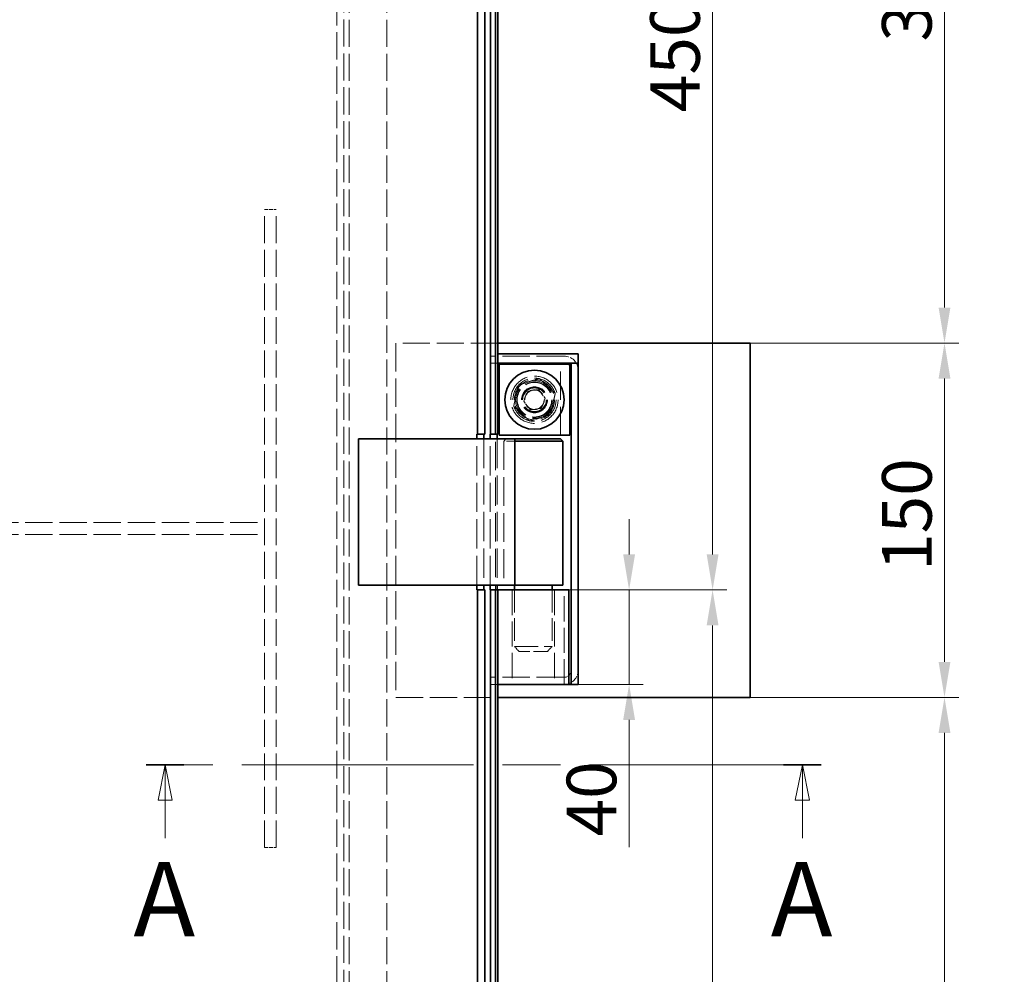
# Model space of a CAD drawing. Units: millimetres. Extents: x 0 to 4337, y 0 to 2520.
# Drawn here: x 1345 to 1762, y 848 to 1252 of the extents above; entities that cross this region are included whole.
import ezdxf

# ---------------------------------------------------------------- set-up
doc = ezdxf.new("R2010")
doc.units = ezdxf.units.MM
doc.header["$LTSCALE"] = 6
doc.linetypes.add('CHAIN', pattern=[0.7087, 0.4724, -0.0591, 0.1181, -0.0591])
doc.linetypes.add('DASHED_SPACE', pattern=[0.2067, 0.1654, -0.0413])
for name, color, linetype, lineweight, true_color in [('Kóta (ISO)', 5, 'Continuous', 9, 0x0000ff), ('Skrytá (ISO)', 7, 'DASHED_SPACE', 9, 0x0080c0), ('Značka (ISO)', 5, 'Continuous', 9, 0x0000ff), ('Čára řezu (ISO)', 3, 'CHAIN', 18, 0x00ff00)]:
    doc.layers.add(name, color=color, linetype=linetype, lineweight=lineweight, true_color=true_color)
doc.layers.add('Viditelná (ISO)', color=7, linetype='Continuous', lineweight=35)
doc.styles.add('Text popisu (ISO)', font='TAHOMA.TTF')
doc.styles.add('Text poznámky (ISO)', font='TAHOMA.TTF')
doc.dimstyles.new('Výchozí (ISO)', dxfattribs={"dimscale": 6, "dimtxt": 3.5, "dimasz": 2.5, "dimexe": 1, "dimexo": 0, "dimgap": 0.762, "dimtad": 1, "dimrnd": 1e-08, "dimtxsty": 'Text poznámky (ISO)', "dimcen": 0.09, "dimdle": 10, "dimclrd": 256, "dimclre": 256, "dimclrt": 256, "dimazin": 2, "dimtfac": 1.001486, "dimtmove": 0, "dimatfit": 3, "dimfxl": 1, "dimtolj": 1, "dimlwd": -1, "dimlwe": -1, "dimarcsym": 0})

# ---------------------------------------------------------------- blocks, each defined once
blk = doc.blocks.new('*D32')
at = {"layer": 'Defpoints', "color": 0, "transparency": 16777216}
for p in [(1654.17, 1415.22), (1736.37, 1415.22), (1654.17, 1115.22)]:
    blk.add_point(p, dxfattribs=at)
at = {"layer": 'Kóta (ISO)', "transparency": 16777216}
for p, q in [((1654.17, 1415.22), (1742.37, 1415.22)), ((1736.37, 1130.22), (1736.37, 1400.22)), ((1654.17, 1115.22), (1742.37, 1115.22))]:
    blk.add_line(p, q, dxfattribs=at)
for points in [[(1733.87, 1400.22), (1738.87, 1400.22), (1736.37, 1415.22)], [(1733.87, 1130.22), (1738.87, 1130.22), (1736.37, 1115.22)]]:
    blk.add_solid(points, dxfattribs=at)
at = {"layer": 'Kóta (ISO)', "transparency": 16777216, "insert": (1709.92, 1242.84), "char_height": 21, "attachment_point": 1, "rotation": 90, "style": 'Text poznámky (ISO)'}
blk.add_mtext('\\A1;300', dxfattribs=at)
blk = doc.blocks.new('*D36')
at = {"layer": 'Defpoints', "color": 0, "transparency": 16777216}
for p in [(1571.31, 1460.72), (1575.31, 1010.72), (1638.21, 1010.72)]:
    blk.add_point(p, dxfattribs=at)
at = {"layer": 'Kóta (ISO)', "transparency": 16777216}
for p, q in [((1571.31, 1460.72), (1644.21, 1460.72)), ((1638.21, 1445.72), (1638.21, 1025.72)), ((1575.31, 1010.72), (1644.21, 1010.72))]:
    blk.add_line(p, q, dxfattribs=at)
for points in [[(1635.71, 1445.72), (1640.71, 1445.72), (1638.21, 1460.72)], [(1635.71, 1025.72), (1640.71, 1025.72), (1638.21, 1010.72)]]:
    blk.add_solid(points, dxfattribs=at)
at = {"layer": 'Kóta (ISO)', "transparency": 16777216, "insert": (1611.78, 1212.94), "char_height": 21, "attachment_point": 1, "rotation": 90, "style": 'Text poznámky (ISO)'}
blk.add_mtext('\\A1;450', dxfattribs=at)
blk = doc.blocks.new('Pozice10')
at = {"layer": 'Značka (ISO)'}
for p, q in [((263.252, 108.467), (309.399, 141.812)), ((309.399, 141.812), (325.149, 141.812)), ((262.96, 108.873), (261.226, 107.003)), ((263.252, 108.467), (261.226, 107.003)), ((263.545, 108.062), (262.96, 108.873)), ((261.226, 107.003), (263.545, 108.062))]:
    blk.add_line(p, q, dxfattribs=at)
at = {"layer": 'Značka (ISO)', "flags": 128}
blk.add_lwpolyline([(262.96, 108.873), (261.226, 107.003), (263.545, 108.062), (262.96, 108.873)], dxfattribs=at)
at = {"layer": 'Značka (ISO)'}
blk.add_solid([(262.96, 108.873), (261.226, 107.003), (263.545, 108.062), (262.96, 108.873)], dxfattribs=at)
at = {"layer": 'Značka (ISO)', "insert": (317.274, 148.593), "char_height": 5.25, "attachment_point": 5, "style": 'Text popisu (ISO)'}
blk.add_mtext('10', dxfattribs=at)
blk = doc.blocks.new('2dPrevedenyRez0')
at = {"layer": 'Čára řezu (ISO)', "linetype": 'CHAIN', "ltscale": 5.767531}
blk.add_line((280.694, 156.12), (233.085, 156.12), dxfattribs=at)
at = {"layer": 'Čára řezu (ISO)', "linetype": 'Continuous', "lineweight": 35}
for p, q in [((235.732, 156.12), (233.085, 156.12)), ((280.694, 156.12), (278.047, 156.12))]:
    blk.add_line(p, q, dxfattribs=at)
at = {"layer": 'Čára řezu (ISO)', "linetype": 'Continuous'}
for p, q in [((234.409, 156.12), (233.909, 153.62)), ((234.409, 153.62), (234.409, 156.12)), ((234.909, 153.62), (234.409, 156.12)), ((279.37, 156.12), (278.87, 153.62)), ((279.37, 153.62), (279.37, 156.12)), ((279.87, 153.62), (279.37, 156.12)), ((233.909, 153.62), (234.909, 153.62)), ((234.409, 150.948), (234.409, 153.62)), ((278.87, 153.62), (279.87, 153.62)), ((279.37, 150.948), (279.37, 153.62))]:
    blk.add_line(p, q, dxfattribs=at)
at = {"layer": 'Čára řezu (ISO)', "linetype": 'Continuous', "flags": 128}
for points in [[(234.909, 153.62), (234.409, 156.12), (233.909, 153.62), (234.909, 153.62)], [(279.87, 153.62), (279.37, 156.12), (278.87, 153.62), (279.87, 153.62)]]:
    blk.add_lwpolyline(points, dxfattribs=at)
at = {"layer": 'Čára řezu (ISO)'}
for points in [[(234.909, 153.62), (234.409, 156.12), (233.909, 153.62), (234.909, 153.62)], [(279.87, 153.62), (279.37, 156.12), (278.87, 153.62), (279.87, 153.62)]]:
    blk.add_solid(points, dxfattribs=at)
at = {"layer": 'Čára řezu (ISO)', "char_height": 5.25, "attachment_point": 7, "style": 'Text popisu (ISO)'}
for insert in [(232.175, 142.37), (277.137, 142.37)]:
    blk.add_mtext('A', dxfattribs=dict(at, insert=insert))
blk = doc.blocks.new('*D75')
at = {"layer": 'Defpoints', "color": 0, "transparency": 16777216}
for p in [(1577.31, 1010.72), (1577.31, 970.72), (1602.87, 970.72)]:
    blk.add_point(p, dxfattribs=at)
at = {"layer": 'Kóta (ISO)', "transparency": 16777216}
for p, q in [((1602.87, 1025.72), (1602.87, 1040.72)), ((1577.31, 1010.72), (1608.87, 1010.72)), ((1602.87, 1010.72), (1602.87, 970.72)), ((1577.31, 970.72), (1608.87, 970.72)), ((1602.87, 955.72), (1602.87, 901.77))]:
    blk.add_line(p, q, dxfattribs=at)
for points in [[(1600.37, 1025.72), (1605.37, 1025.72), (1602.87, 1010.72)], [(1600.37, 955.72), (1605.37, 955.72), (1602.87, 970.72)]]:
    blk.add_solid(points, dxfattribs=at)
at = {"layer": 'Kóta (ISO)', "transparency": 16777216, "insert": (1576.44, 906.35), "char_height": 21, "attachment_point": 1, "rotation": 90, "style": 'Text poznámky (ISO)'}
blk.add_mtext('\\A1;40', dxfattribs=at)
blk = doc.blocks.new('*D76')
at = {"layer": 'Defpoints', "color": 0, "transparency": 16777216}
for p in [(1575.31, 1010.72), (1577.31, 560.72), (1638.2, 560.72)]:
    blk.add_point(p, dxfattribs=at)
at = {"layer": 'Kóta (ISO)', "transparency": 16777216}
for p, q in [((1575.31, 1010.72), (1644.2, 1010.72)), ((1638.2, 995.72), (1638.2, 575.72)), ((1577.31, 560.72), (1644.2, 560.72))]:
    blk.add_line(p, q, dxfattribs=at)
for points in [[(1635.7, 995.72), (1640.7, 995.72), (1638.2, 1010.72)], [(1635.7, 575.72), (1640.7, 575.72), (1638.2, 560.72)]]:
    blk.add_solid(points, dxfattribs=at)
at = {"layer": 'Kóta (ISO)', "transparency": 16777216, "insert": (1611.77, 762.94), "char_height": 21, "attachment_point": 1, "rotation": 90, "style": 'Text poznámky (ISO)'}
blk.add_mtext('\\A1;450', dxfattribs=at)
blk = doc.blocks.new('*D77')
at = {"layer": 'Defpoints', "color": 0, "transparency": 16777216}
for p in [(1654.17, 1115.22), (1654.17, 965.22), (1736.37, 965.22)]:
    blk.add_point(p, dxfattribs=at)
at = {"layer": 'Kóta (ISO)', "transparency": 16777216}
for p, q in [((1654.17, 1115.22), (1742.37, 1115.22)), ((1736.37, 1100.22), (1736.37, 980.22)), ((1654.17, 965.22), (1742.37, 965.22))]:
    blk.add_line(p, q, dxfattribs=at)
for points in [[(1733.87, 1100.22), (1738.87, 1100.22), (1736.37, 1115.22)], [(1733.87, 980.22), (1738.87, 980.22), (1736.37, 965.22)]]:
    blk.add_solid(points, dxfattribs=at)
at = {"layer": 'Kóta (ISO)', "transparency": 16777216, "insert": (1709.94, 1018.75), "char_height": 21, "attachment_point": 1, "rotation": 90, "style": 'Text poznámky (ISO)'}
blk.add_mtext('\\A1;150', dxfattribs=at)
blk = doc.blocks.new('*D78')
at = {"layer": 'Defpoints', "color": 0, "transparency": 16777216}
for p in [(1654.17, 965.22), (1654.17, 665.22), (1736.37, 665.22)]:
    blk.add_point(p, dxfattribs=at)
at = {"layer": 'Kóta (ISO)', "transparency": 16777216}
for p, q in [((1654.17, 965.22), (1742.37, 965.22)), ((1736.37, 950.22), (1736.37, 680.22)), ((1654.17, 665.22), (1742.37, 665.22))]:
    blk.add_line(p, q, dxfattribs=at)
for points in [[(1733.87, 950.22), (1738.87, 950.22), (1736.37, 965.22)], [(1733.87, 680.22), (1738.87, 680.22), (1736.37, 665.22)]]:
    blk.add_solid(points, dxfattribs=at)
at = {"layer": 'Kóta (ISO)', "transparency": 16777216, "insert": (1709.92, 792.84), "char_height": 21, "attachment_point": 1, "rotation": 90, "style": 'Text poznámky (ISO)'}
blk.add_mtext('\\A1;300', dxfattribs=at)

msp = doc.modelspace()

# ---------------------------------------------------------------- linework, layer by layer
at = {"layer": 'Skrytá (ISO)', "ltscale": 11.584702}
msp.add_line((1482.165, 1539.5765), (1482.165, 533.8623), dxfattribs=at)
at = {"layer": 'Skrytá (ISO)', "ltscale": 11.682481}
msp.add_line((1479.165, 1536.5765), (1479.165, 536.8623), dxfattribs=at)
at = {"layer": 'Skrytá (ISO)', "ltscale": 11.596801}
for p, q in [((1484.3079, 1525.3623), (1484.3079, 547.3623)), ((1500.3079, 1525.3623), (1500.3079, 547.3623))]:
    msp.add_line(p, q, dxfattribs=at)
at = {"layer": 'Skrytá (ISO)', "ltscale": 1.587147}
for p, q in [((1448.5088, 1171.7194), (1453.5088, 1171.7194)), ((1448.5088, 1039.2194), (1448.5088, 1034.2194)), ((1448.5088, 901.7194), (1453.5088, 901.7194))]:
    msp.add_line(p, q, dxfattribs=at)
at = {"layer": 'Skrytá (ISO)', "ltscale": 11.458254}
for p, q in [((1448.5088, 901.7194), (1448.5088, 1171.7194)), ((1453.5088, 901.7194), (1453.5088, 1171.7194))]:
    msp.add_line(p, q, dxfattribs=at)
at = {"layer": 'Skrytá (ISO)', "ltscale": 11.595638}
for p, q in [((1547.3079, 1115.2194), (1504.1651, 1115.2194)), ((1504.1651, 965.2194), (1547.3079, 965.2194))]:
    msp.add_line(p, q, dxfattribs=at)
at = {"layer": 'Skrytá (ISO)', "ltscale": 12.094824}
for p, q in [((1504.1651, 1115.2194), (1504.1651, 965.2194)), ((1573.8079, 1076.2194), (1573.8079, 1106.2194))]:
    msp.add_line(p, q, dxfattribs=at)
at = {"layer": 'Skrytá (ISO)', "ltscale": 12.909009}
for p, q in [((1544.073, 1109.7194), (1546.3079, 1109.7194)), ((1546.3079, 1106.7194), (1544.073, 1106.7194)), ((1544.073, 973.7194), (1546.3079, 973.7194)), ((1546.3079, 970.7194), (1544.073, 970.7194))]:
    msp.add_line(p, q, dxfattribs=at)
at = {"layer": 'Skrytá (ISO)', "ltscale": 0.952248}
for p, q in [((1544.073, 1106.7194), (1544.073, 1109.7194)), ((1546.3079, 1109.7194), (1546.3079, 1106.7194)), ((1544.073, 970.7194), (1544.073, 973.7194))]:
    msp.add_line(p, q, dxfattribs=at)
at = {"layer": 'Skrytá (ISO)', "ltscale": 11.691663}
for p, q in [((1575.3079, 1109.7194), (1546.3079, 1109.7194)), ((1575.3079, 973.7194), (1546.3079, 973.7194))]:
    msp.add_line(p, q, dxfattribs=at)
at = {"layer": 'Skrytá (ISO)', "ltscale": 0.317349}
for p, q in [((1546.3079, 1106.7194), (1547.3079, 1106.7194)), ((1547.3079, 970.7194), (1546.3079, 970.7194))]:
    msp.add_line(p, q, dxfattribs=at)
at = {"layer": 'Skrytá (ISO)', "ltscale": 12.184415}
msp.add_line((1546.3079, 970.7194), (1546.3079, 1106.7194), dxfattribs=at)
at = {"layer": 'Skrytá (ISO)', "ltscale": 1.466136}
for p, q in [((1558.2348, 1090.5712), (1559.96, 1094.8557)), ((1559.96, 1094.8557), (1564.5331, 1095.5039)), ((1564.5331, 1095.5039), (1567.381, 1091.8675)), ((1561.0826, 1086.9349), (1558.2348, 1090.5712)), ((1567.381, 1091.8675), (1565.6557, 1087.583)), ((1565.6557, 1087.583), (1561.0826, 1086.9349))]:
    msp.add_line(p, q, dxfattribs=at)
at = {"layer": 'Skrytá (ISO)', "ltscale": 12.497984}
for p, q in [((1538.3967, 1012.7194), (1538.3967, 1074.7194)), ((1541.3893, 1074.7194), (1541.3893, 1012.7194)), ((1544.0654, 1012.7194), (1544.0654, 1074.7194)), ((1547.0636, 1074.7194), (1547.0636, 1012.7194))]:
    msp.add_line(p, q, dxfattribs=at)
at = {"layer": 'Skrytá (ISO)', "ltscale": 0.448841}
msp.add_line((1550.8079, 1074.7194), (1549.8079, 1073.7194), dxfattribs=at)
at = {"layer": 'Skrytá (ISO)', "ltscale": 3.532595}
msp.add_line((1554.4428, 1073.7194), (1549.8079, 1073.7194), dxfattribs=at)
at = {"layer": 'Skrytá (ISO)', "ltscale": 12.296404}
msp.add_line((1549.8079, 1073.7194), (1549.8079, 1012.7194), dxfattribs=at)
at = {"layer": 'Skrytá (ISO)', "ltscale": 11.66065}
for p, q in [((508.5088, 1039.2194), (1448.5088, 1039.2194)), ((508.5088, 1034.2194), (1448.5088, 1034.2194))]:
    msp.add_line(p, q, dxfattribs=at)
at = {"layer": 'Skrytá (ISO)', "ltscale": 10.750954}
for p, q in [((1553.3079, 1010.7194), (1553.3079, 970.7194)), ((1571.3079, 1010.7194), (1571.3079, 970.7194)), ((1575.3079, 970.7194), (1575.3079, 1010.7194))]:
    msp.add_line(p, q, dxfattribs=at)
at = {"layer": 'Skrytá (ISO)', "ltscale": 9.675858}
for p, q in [((1554.3079, 1010.7194), (1554.3079, 986.7194)), ((1570.3079, 1010.7194), (1570.3079, 986.7194))]:
    msp.add_line(p, q, dxfattribs=at)
at = {"layer": 'Skrytá (ISO)', "ltscale": 10.132536}
msp.add_line((1554.3079, 986.7194), (1570.3079, 986.7194), dxfattribs=at)
at = {"layer": 'Skrytá (ISO)', "ltscale": 0.897783}
for p, q in [((1556.3079, 984.7194), (1554.3079, 986.7194)), ((1568.3079, 984.7194), (1570.3079, 986.7194))]:
    msp.add_line(p, q, dxfattribs=at)
at = {"layer": 'Skrytá (ISO)', "ltscale": 5.983681}
msp.add_line((1568.3079, 984.7194), (1556.3079, 984.7194), dxfattribs=at)
at = {"layer": 'Skrytá (ISO)', "ltscale": 12.665669}
for radius in [10, 7.5, 5]:
    msp.add_circle((1562.8079, 1091.2194), radius, dxfattribs=at)
at = {"layer": 'Skrytá (ISO)', "ltscale": 11.556534}
msp.add_circle((1562.8079, 1091.2194), 9.1243, dxfattribs=at)
at = {"layer": 'Skrytá (ISO)', "ltscale": 10.765819}
msp.add_circle((1562.8079, 1091.2194), 8.5, dxfattribs=at)
at = {"layer": 'Skrytá (ISO)', "ltscale": 13.510047}
msp.add_circle((1562.8079, 1091.2194), 8, dxfattribs=at)
at = {"layer": 'Skrytá (ISO)', "ltscale": 12.327918}
msp.add_circle((1562.8079, 1091.2194), 7.3, dxfattribs=at)
at = {"layer": 'Skrytá (ISO)', "ltscale": 13.932237}
msp.add_circle((1562.8079, 1091.2194), 5.5, dxfattribs=at)
at = {"layer": 'Skrytá (ISO)', "ltscale": 13.298953}
msp.add_circle((1562.8079, 1091.2194), 5.25, dxfattribs=at)
at = {"layer": 'Skrytá (ISO)', "ltscale": 12.665413}
msp.add_circle((1562.8079, 1091.2194), 4.9999, dxfattribs=at)
at = {"layer": 'Skrytá (ISO)', "ltscale": 10.608765}
msp.add_circle((1562.8079, 1091.2194), 4.188, dxfattribs=at)
at = {"layer": 'Skrytá (ISO)', "ltscale": 10.334743}
msp.add_circle((1562.8079, 1091.2194), 4.0798, dxfattribs=at)
at = {"layer": 'Skrytá (ISO)', "ltscale": 2.991791}
for centre, start, end in [((1575.3079, 1103.7194), 0, 90), ((1575.3079, 976.7194), 270, 0)]:
    msp.add_arc(centre, 6, start, end, dxfattribs=at)
at = {"layer": 'Skrytá (ISO)', "ltscale": 1.495845}
for centre, start, end in [((1575.3079, 1103.7194), 0, 90), ((1575.3079, 976.7194), 270, 0)]:
    msp.add_arc(centre, 3, start, end, dxfattribs=at)
at = {"layer": 'Skrytá (ISO)', "ltscale": 2.977407}
for points in [[(1554.0002, 1088.4339), (1554.996, 1092.9441), (1555.9918, 1097.4543)], [(1555.9918, 1097.4543), (1560.3956, 1098.847), (1564.7994, 1100.2398)], [(1564.7994, 1100.2398), (1568.2074, 1097.1223), (1571.6155, 1094.0049)], [(1571.6155, 1094.0049), (1570.6198, 1089.4947), (1569.624, 1084.9845)], [(1560.8164, 1082.199), (1557.4083, 1085.3164), (1554.0002, 1088.4339)], [(1569.624, 1084.9845), (1565.2202, 1083.5917), (1560.8164, 1082.199)]]:
    msp.add_rational_spline(points, [1, 1.15470053838, 1], degree=2, dxfattribs=at)
at = {"layer": 'Viditelná (ISO)'}
for p, q in [((1538.7454, 1460.6553), (1538.7454, 1076.7194)), ((1541.7381, 1460.6553), (1541.7381, 1076.7194)), ((1544.2399, 1460.7194), (1544.2399, 1076.7194)), ((1546.3085, 1076.7194), (1546.3085, 1460.7194)), ((1547.3079, 1076.7194), (1547.3079, 1460.7194)), ((1654.1651, 1115.2194), (1547.3079, 1115.2194)), ((1654.1651, 965.2194), (1654.1651, 1115.2194)), ((1547.3079, 1106.7194), (1547.3079, 1110.7194)), ((1581.3079, 1110.7194), (1547.3079, 1110.7194)), ((1581.3079, 1106.7194), (1581.3079, 1110.7194)), ((1581.3079, 1106.7194), (1547.3079, 1106.7194)), ((1577.8079, 1106.2194), (1547.8079, 1106.2194)), ((1547.8079, 1106.2194), (1547.8079, 1076.2194)), ((1577.8079, 1076.2194), (1577.8079, 1106.2194)), ((1578.3079, 1106.7194), (1578.3079, 970.7194)), ((1581.3079, 1106.7194), (1578.3079, 1106.7194)), ((1581.3079, 970.7194), (1581.3079, 1106.7194)), ((1538.3967, 1074.7194), (1538.3967, 1076.7194)), ((1538.3967, 1076.7194), (1538.7454, 1076.7194)), ((1538.7454, 1076.7194), (1541.7381, 1076.7194)), ((1541.3893, 1076.7194), (1541.3893, 1074.7194)), ((1544.0654, 1074.7194), (1544.0654, 1076.7194)), ((1544.0654, 1076.7194), (1544.2399, 1076.7194)), ((1544.2399, 1076.7194), (1546.3085, 1076.7194)), ((1546.3085, 1076.7194), (1547.3079, 1076.7194)), ((1547.0636, 1076.7194), (1547.0636, 1074.7194)), ((1547.8079, 1076.2194), (1577.8079, 1076.2194)), ((1488.3487, 1074.7194), (1525.5512, 1074.7194)), ((1488.3487, 1012.7194), (1488.3487, 1074.7194)), ((1525.5512, 1074.7194), (1528.5439, 1074.7194)), ((1528.5439, 1074.7194), (1533.5526, 1074.7194)), ((1539.5379, 1074.7194), (1533.5526, 1074.7194)), ((1539.5379, 1074.7194), (1554.4428, 1074.7194)), ((1554.4428, 1074.7194), (1554.4428, 1012.7194)), ((1554.4428, 1074.7194), (1573.8079, 1074.7194)), ((1574.8079, 1073.7194), (1554.4428, 1073.7194)), ((1573.8079, 1074.7194), (1574.8079, 1073.7194)), ((1574.8079, 1073.7194), (1574.8079, 1012.7194)), ((1525.5512, 1012.7194), (1488.3487, 1012.7194)), ((1528.5439, 1012.7194), (1525.5512, 1012.7194)), ((1533.5526, 1012.7194), (1528.5439, 1012.7194)), ((1533.5526, 1012.7194), (1539.5379, 1012.7194)), ((1538.3967, 1010.7194), (1538.3967, 1012.7194)), ((1538.7454, 1010.7194), (1538.3967, 1010.7194)), ((1541.7381, 1010.7194), (1538.7454, 1010.7194)), ((1538.7454, 1010.7194), (1538.7454, 626.7835)), ((1554.4428, 1012.7194), (1539.5379, 1012.7194)), ((1541.3893, 1012.7194), (1541.3893, 1010.7194)), ((1541.7381, 1010.7194), (1541.7381, 626.7835)), ((1544.0654, 1010.7194), (1544.0654, 1012.7194)), ((1544.2399, 1010.7194), (1544.0654, 1010.7194)), ((1546.3085, 1010.7194), (1544.2399, 1010.7194)), ((1544.2399, 1010.7194), (1544.2399, 626.7194)), ((1547.3079, 1010.7194), (1546.3085, 1010.7194)), ((1546.3085, 626.7194), (1546.3085, 1010.7194)), ((1547.0636, 1012.7194), (1547.0636, 1010.7194)), ((1547.3079, 626.7194), (1547.3079, 1010.7194)), ((1547.3079, 1010.7194), (1577.3079, 1010.7194)), ((1547.3079, 1010.7194), (1547.3079, 970.7194)), ((1554.3079, 1012.7194), (1554.3079, 1010.7194)), ((1554.4428, 1012.7194), (1574.8079, 1012.7194)), ((1570.3079, 1012.7194), (1570.3079, 1010.7194)), ((1577.3079, 1010.7194), (1577.3079, 970.7194)), ((1547.3079, 970.7194), (1577.3079, 970.7194)), ((1578.3079, 970.7194), (1577.3079, 970.7194)), ((1581.3079, 970.7194), (1578.3079, 970.7194)), ((1547.3079, 965.2194), (1654.1651, 965.2194))]:
    msp.add_line(p, q, dxfattribs=at)
msp.add_circle((1562.8079, 1091.2194), 12.5, dxfattribs=at)

# ---------------------------------------------------------------- block references
at = {"layer": 'Značka (ISO)', "xscale": 6, "yscale": 6, "zscale": 6}
msp.add_blockref('Pozice10', (0, 0), dxfattribs=at)
at = {"layer": 'Čára řezu (ISO)', "xscale": 6, "yscale": 6, "zscale": 6}
msp.add_blockref('2dPrevedenyRez0', (0, 0), dxfattribs=at)

# ---------------------------------------------------------------- dimensions: what is measured, and where the dimension line sits
at = {"layer": 'Kóta (ISO)'}
for base, p1, p2, override, picture, middle in [((1638.2107, 1010.7194), (1571.3079, 1460.7194), (1575.3079, 1010.7194), {"dimdec": 2, "dimtp": 0, "dimtm": 0, "dimtdec": 2, "dimtofl": 0, "dimatfit": 1}, '*D36', (1638.2107, 1235.7194)), ((1736.3674, 1415.2194), (1654.1651, 1115.2194), (1654.1651, 1415.2194), {"dimdec": 2, "dimtp": 0, "dimtm": 0, "dimtdec": 2, "dimtofl": 0, "dimatfit": 1}, '*D32', (1736.3674, 1265.2194)), ((1736.3674, 965.2194), (1654.1651, 1115.2194), (1654.1651, 965.2194), {"dimdec": 2, "dimtp": 0, "dimtm": 0, "dimtdec": 2, "dimtofl": 0, "dimatfit": 1}, '*D77', (1736.3674, 1040.2194)), ((1602.87, 970.7194), (1577.3079, 1010.7194), (1577.3079, 970.7194), {"dimdec": 2, "dimtp": 0, "dimtm": 0, "dimtdec": 2, "dimtofl": 1, "dimatfit": 1}, '*D75', (1602.87, 921.2471)), ((1638.2044, 560.7194), (1575.3079, 1010.7194), (1577.3079, 560.7194), {"dimdec": 2, "dimtp": 0, "dimtm": 0, "dimtdec": 2, "dimtofl": 0, "dimatfit": 1}, '*D76', (1638.2044, 785.7194)), ((1736.3674, 665.2194), (1654.1651, 965.2194), (1654.1651, 665.2194), {"dimdec": 2, "dimtp": 0, "dimtm": 0, "dimtdec": 2, "dimtofl": 0, "dimatfit": 1}, '*D78', (1736.3674, 815.2194))]:
    dim = msp.add_linear_dim(base=base, p1=p1, p2=p2, angle=90, dimstyle='Výchozí (ISO)', override=override, dxfattribs=at)
    dim.commit()
    dim.dimension.update_dxf_attribs({"geometry": picture, "text_midpoint": middle, "dimtype": 160})

doc.saveas('drawing.dxf')
